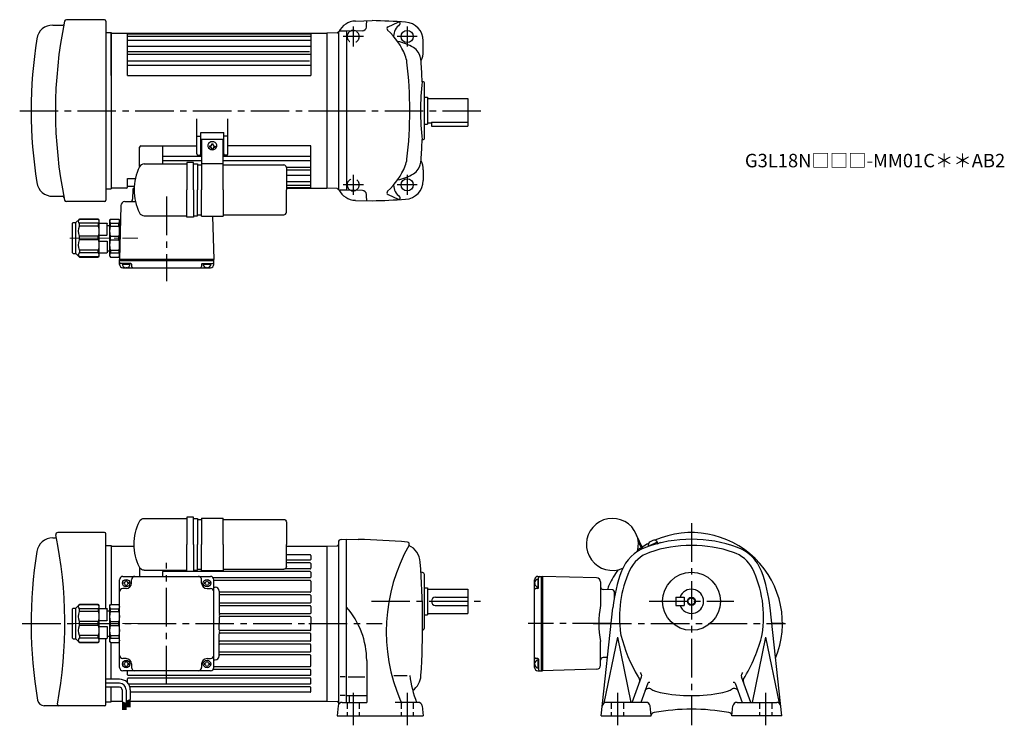
# Model space of a CAD drawing. Extents: x 75 to 805, y 59 to 583.
import ezdxf

# ---------------------------------------------------------------- set-up
doc = ezdxf.new("R2010")
doc.units = 0
doc.header["$LTSCALE"] = 3
doc.header["$MEASUREMENT"] = 0
for name, pattern in [('HIDDEN2', [4.7625, 3.175, -1.5875]), ('sekkei(A2)', [14.2875, 9.525, -1.5875, 1.5875, -1.5875]), ('sekkei_H', [2.38125, 1.5875, -0.79375]), ('一点鎖線', [13, 10, -1, 1, -1])]:
    doc.linetypes.add(name, pattern=pattern)
doc.layers.get('0').update_dxf_attribs({"linetype": 'CONTINUOUS'})
for name, color, linetype in [('CENTER', 3, 'sekkei(A2)'), ('HIDS', 1, 'HIDDEN2'), ('HOJO', 4, 'CONTINUOUS')]:
    doc.layers.add(name, color=color, linetype=linetype)
doc.layers.add('TITLE', color=4, linetype='CONTINUOUS', plot=False)
doc.styles.get("Standard").update_dxf_attribs({"font": 'simplex.shx', "bigfont": 'extfont.shx'})

# ---------------------------------------------------------------- blocks, each defined once
blk = doc.blocks.new('C2BG1216キャプコン-F用')
for p, q in [((-0.76, 12.65), (0, 12.65)), ((0, 13.5), (0.35, 14.1)), ((0, -13.5), (0, 13.5)), ((6.65, 14.1), (0.35, 14.1)), ((6.65, 10.92), (0.35, 10.92)), ((0.35, 8.93), (0.35, 10.92)), ((6.65, 8.93), (0.35, 8.93)), ((7, 13.5), (6.65, 14.1)), ((6.65, 8.93), (6.65, 10.92)), ((7, -13.5), (7, 13.5)), ((9, 9.4), (7, 9.4)), ((9, 2.5), (9, 10.75)), ((15.3, 11.05), (9.3, 11.05)), ((15.3, 13.5), (15.65, 14.1)), ((15.3, 13.5), (15.3, -13.5)), ((29.65, 14.1), (15.65, 14.1)), ((15.65, 14.1), (15.65, 14.03)), ((15.65, 14.03), (29.65, 14.03)), ((15.65, 10.92), (29.65, 10.92)), ((15.65, 10.92), (15.65, 8.93)), ((15.65, 8.93), (29.65, 8.93)), ((32.3, 11.45), (29.65, 14.1)), ((29.65, 14.03), (29.65, 14.1)), ((29.65, 8.93), (29.65, 10.92)), ((32.3, -11.45), (32.3, 11.45)), ((34.2, 11.45), (32.3, 11.45)), ((34.7, -10.95), (34.7, 10.95)), ((0.35, -1.41), (0.35, 1.41)), ((6.65, 1.41), (0.35, 1.41)), ((6.65, -1.41), (6.65, 1.41)), ((15.3, 2.2), (9.3, 2.2)), ((15.65, -1.41), (15.65, 1.41)), ((15.65, 1.41), (29.65, 1.41)), ((29.65, -1.41), (29.65, 1.41)), ((6.65, -1.41), (0.35, -1.41)), ((9, -2.5), (9, -10.75)), ((15.3, -2.2), (9.3, -2.2)), ((15.65, -1.41), (29.65, -1.41)), ((0, -13.5), (0.35, -14.1)), ((6.65, -8.93), (0.35, -8.93)), ((0.35, -8.93), (0.35, -10.92)), ((6.65, -10.92), (0.35, -10.92)), ((6.65, -14.1), (0.35, -14.1)), ((6.65, -8.93), (6.65, -10.92)), ((7, -13.5), (6.65, -14.1)), ((9, -9.4), (7, -9.4)), ((15.3, -11.05), (9.3, -11.05)), ((15.3, -13.5), (15.65, -14.1)), ((15.65, -8.93), (29.65, -8.93)), ((15.65, -10.92), (15.65, -8.93)), ((15.65, -10.92), (29.65, -10.92)), ((15.65, -14.03), (29.65, -14.03)), ((15.65, -14.1), (15.65, -14.03)), ((29.65, -14.1), (15.65, -14.1)), ((29.65, -8.93), (29.65, -10.92)), ((32.3, -11.45), (29.65, -14.1)), ((29.65, -14.03), (29.65, -14.1)), ((34.2, -11.45), (32.3, -11.45))]:
    blk.add_line(p, q)
for centre, radius, start, end in [((3.83, 12.51), 3.83, 155.4551, 204.5449), ((20.58, 5.17), 20.58, 169.47134, 190.52866), ((3.17, 12.51), 3.83, 335.4551, 24.5449), ((-13.58, 5.17), 20.58, 349.47134, 10.52866), ((9.3, 10.75), 0.3, 90, 180), ((18.97, 12.47), 3.67, 154.91816, 205.08184), ((35.88, 5.17), 20.58, 169.47134, 190.52866), ((27.93, 12.47), 2.32, 317.85821, 42.14179), ((18.17, 5.17), 12.08, 341.86526, 18.13474), ((34.2, 10.95), 0.5, 0, 90), ((9.3, 2.5), 0.3, 180, 270), ((20.58, -5.17), 20.58, 169.47134, 190.52866), ((-13.58, -5.17), 20.58, 349.47134, 10.52866), ((9.3, -2.5), 0.3, 90, 180), ((35.88, -5.17), 20.58, 169.47134, 190.52866), ((18.17, -5.17), 12.08, 341.86526, 18.13474), ((3.83, -12.51), 3.83, 155.4551, 204.5449), ((3.17, -12.51), 3.83, 335.4551, 24.5449), ((9.3, -10.75), 0.3, 180, 270), ((18.97, -12.47), 3.67, 154.91816, 205.08184), ((27.93, -12.47), 2.32, 317.85821, 42.14179), ((34.2, -10.95), 0.5, 270, 0)]:
    blk.add_arc(centre, radius, start, end)
at = {"layer": 'CENTER', "linetype": '一点鎖線', "lineweight": 13}
blk.add_line((36.8, 0), (-13.6, 0), dxfattribs=at)
blk = doc.blocks.new('C2BG1216キャプコン-F_ABOX用')
blk.add_blockref('C2BG1216キャプコン-F用', (0, 0))
blk = doc.blocks.new('電解コンデンサ200-2')
for p, q in [((-145.58, -39.5), (-116.09, -39.5)), ((-116.09, -39.5), (-114.09, -39.5)), ((-109.09, -38.5), (-114.09, -38.5)), ((-114.09, -38.5), (-114.09, -58.75)), ((-109.09, -58.75), (-109.09, -38.5)), ((-109.09, -39.5), (-106.05, -39.5)), ((-106.05, -39.5), (-106.05, -58.75)), ((-106.05, -40.25), (-103, -40.25)), ((-103, -39.25), (-87, -39.25)), ((-87, -40.25), (-42.05, -40.25)), ((-40.05, -42.25), (-40.05, -58.75)), ((-114.09, -79), (-114.09, -58.75)), ((-109.09, -58.75), (-109.09, -79)), ((-106.05, -78), (-106.05, -58.75)), ((-40.05, -75.25), (-40.05, -58.75)), ((-145.58, -78), (-116.09, -78)), ((-116.09, -78), (-114.09, -78)), ((-109.09, -79), (-114.09, -79)), ((-109.09, -78), (-106.05, -78)), ((-106.05, -77.25), (-103, -77.25)), ((-103, -78.25), (-87, -78.25)), ((-87, -77.25), (-42.05, -77.25))]:
    blk.add_line(p, q)
for points in [[(-103, -39.25), (-103, -58.75)], [(-87, -58.75), (-87, -39.25)], [(-103, -78.25), (-103, -58.75)], [(-87, -58.75), (-87, -78.25)]]:
    blk.add_lwpolyline(points)
for centre, radius, start, end in [((-114.9, -58.5), 38.16, 153.95035, 180.37284), ((-145.58, -43.5), 4, 90, 153.95035), ((-42.05, -42.25), 2, 0, 90), ((-114.9, -59), 38.16, 179.62716, 206.04965), ((-145.58, -74), 4, 206.04965, 270), ((-42.05, -75.25), 2, 270, 0)]:
    blk.add_arc(centre, radius, start, end)
blk = doc.blocks.new('C2BG1216キャプコン-GH用')
for p, q in [((0, 13.5), (0.35, 14.1)), ((0, -13.5), (0, 13.5)), ((6.65, 14.1), (0.35, 14.1)), ((6.65, 10.92), (0.35, 10.92)), ((0.35, 8.93), (0.35, 10.92)), ((6.65, 8.93), (0.35, 8.93)), ((7, 13.5), (6.65, 14.1)), ((6.65, 8.93), (6.65, 10.92)), ((7, -13.5), (7, 13.5)), ((9, 9.4), (7, 9.4)), ((9, 2.5), (9, 10.75)), ((15.3, 11.05), (9.3, 11.05)), ((15.3, 13.5), (15.65, 14.1)), ((15.3, 13.5), (15.3, -13.5)), ((29.65, 14.1), (15.65, 14.1)), ((15.65, 14.1), (15.65, 14.03)), ((15.65, 14.03), (29.65, 14.03)), ((15.65, 10.92), (29.65, 10.92)), ((15.65, 10.92), (15.65, 8.93)), ((15.65, 8.93), (29.65, 8.93)), ((32.3, 11.45), (29.65, 14.1)), ((29.65, 14.03), (29.65, 14.1)), ((29.65, 8.93), (29.65, 10.92)), ((32.3, -11.45), (32.3, 11.45)), ((34.2, 11.45), (32.3, 11.45)), ((34.7, -10.95), (34.7, 10.95)), ((0.35, -1.41), (0.35, 1.41)), ((6.65, 1.41), (0.35, 1.41)), ((6.65, -1.41), (6.65, 1.41)), ((15.3, 2.2), (9.3, 2.2)), ((15.65, -1.41), (15.65, 1.41)), ((15.65, 1.41), (29.65, 1.41)), ((29.65, -1.41), (29.65, 1.41)), ((6.65, -1.41), (0.35, -1.41)), ((9, -2.5), (9, -10.75)), ((15.3, -2.2), (9.3, -2.2)), ((15.65, -1.41), (29.65, -1.41)), ((0, -13.5), (0.35, -14.1)), ((6.65, -8.93), (0.35, -8.93)), ((0.35, -8.93), (0.35, -10.92)), ((6.65, -10.92), (0.35, -10.92)), ((6.65, -14.1), (0.35, -14.1)), ((6.65, -8.93), (6.65, -10.92)), ((7, -13.5), (6.65, -14.1)), ((9, -9.4), (7, -9.4)), ((15.3, -11.05), (9.3, -11.05)), ((15.3, -13.5), (15.65, -14.1)), ((15.65, -8.93), (29.65, -8.93)), ((15.65, -10.92), (15.65, -8.93)), ((15.65, -10.92), (29.65, -10.92)), ((15.65, -14.03), (29.65, -14.03)), ((15.65, -14.1), (15.65, -14.03)), ((29.65, -14.1), (15.65, -14.1)), ((29.65, -8.93), (29.65, -10.92)), ((32.3, -11.45), (29.65, -14.1)), ((29.65, -14.03), (29.65, -14.1)), ((34.2, -11.45), (32.3, -11.45))]:
    blk.add_line(p, q)
for centre, radius, start, end in [((3.83, 12.51), 3.83, 155.4551, 204.5449), ((20.58, 5.17), 20.58, 169.47134, 190.52866), ((3.17, 12.51), 3.83, 335.4551, 24.5449), ((-13.58, 5.17), 20.58, 349.47134, 10.52866), ((9.3, 10.75), 0.3, 90, 180), ((18.97, 12.47), 3.67, 154.91816, 205.08184), ((35.88, 5.17), 20.58, 169.47134, 190.52866), ((27.93, 12.47), 2.32, 317.85821, 42.14179), ((18.17, 5.17), 12.08, 341.86526, 18.13474), ((34.2, 10.95), 0.5, 0, 90), ((9.3, 2.5), 0.3, 180, 270), ((20.58, -5.17), 20.58, 169.47134, 190.52866), ((-13.58, -5.17), 20.58, 349.47134, 10.52866), ((9.3, -2.5), 0.3, 90, 180), ((35.88, -5.17), 20.58, 169.47134, 190.52866), ((18.17, -5.17), 12.08, 341.86526, 18.13474), ((3.83, -12.51), 3.83, 155.4551, 204.5449), ((3.17, -12.51), 3.83, 335.4551, 24.5449), ((9.3, -10.75), 0.3, 180, 270), ((18.97, -12.47), 3.67, 154.91816, 205.08184), ((27.93, -12.47), 2.32, 317.85821, 42.14179), ((34.2, -10.95), 0.5, 270, 0)]:
    blk.add_arc(centre, radius, start, end)
at = {"layer": 'CENTER', "linetype": '一点鎖線', "lineweight": 13}
blk.add_line((36.8, 0), (-13.6, 0), dxfattribs=at)

msp = doc.modelspace()

# ---------------------------------------------------------------- linework, layer by layer
for p, q in [((99.32, 578.5), (106.67, 578.5)), ((137.75, 582.5), (109.53, 582.5)), ((138.75, 581.5), (138.75, 448.5)), ((323.88, 581.52), (336.26, 581.84)), ((348.11, 577.22), (355.58, 580.72)), ((138.75, 573), (142.75, 573)), ((142.75, 541), (142.75, 573)), ((142.75, 573), (142.75, 457)), ((142.75, 572.5), (302.75, 572.5)), ((154.75, 541), (154.75, 572.5)), ((154.75, 571.96), (290.75, 571.96)), ((154.75, 570.3), (290.75, 570.3)), ((290.75, 572.5), (290.75, 541)), ((310.28, 572.76), (302.75, 572.5)), ((302.75, 572.5), (302.75, 457.5)), ((302.75, 572.5), (302.75, 457.5)), ((302.75, 572.5), (302.75, 457.5)), ((302.75, 572.5), (302.75, 457.5)), ((302.75, 572.33), (302.75, 457.67)), ((311.25, 573.36), (311.25, 456.64)), ((317.25, 574), (312.53, 573.88)), ((329.15, 574.31), (317.25, 574)), ((317.25, 574), (317.25, 456)), ((154.75, 567.43), (290.75, 567.43)), ((154.75, 562.9), (290.75, 562.9)), ((374.25, 559), (374.25, 566.75)), ((154.75, 558.85), (289.75, 558.85)), ((154.75, 556.86), (290.75, 556.86)), ((154.75, 552.05), (289.75, 552.05)), ((154.75, 548.77), (290.75, 548.77)), ((154.75, 541), (290.75, 541)), ((373.75, 536.5), (373.36, 536.5)), ((375.25, 495), (375.25, 535)), ((375.25, 525), (377.25, 525)), ((377.25, 525), (377.25, 505)), ((377.25, 524), (407.25, 524)), ((407.25, 524), (407.25, 503.5)), ((206.25, 483), (206.25, 508.99)), ((229.25, 483), (229.25, 508.99)), ((375.25, 505), (377.25, 505)), ((377.25, 506), (380.25, 506)), ((380.25, 506.51), (407.25, 506.51)), ((380.25, 506.51), (380.25, 503.5)), ((209.25, 498.8), (226.25, 498.8)), ((209.25, 483), (209.25, 498.8)), ((226.25, 483), (226.25, 498.8)), ((380.25, 503.5), (407.25, 503.5)), ((206.25, 496.11), (209.25, 496.11)), ((209.75, 493.8), (225.75, 493.8)), ((217.25, 490.3), (218.25, 490.3)), ((217.25, 489.7), (217.25, 490.3)), ((218.25, 489.7), (218.25, 490.3)), ((229.25, 496.11), (226.25, 496.11)), ((373.75, 493.5), (373.36, 493.5)), ((163.75, 473.58), (163.75, 488)), ((164.75, 489), (206.25, 489)), ((180.75, 489), (180.75, 475.5)), ((215.65, 488.7), (215.65, 488)), ((216.25, 488.7), (215.65, 488.7)), ((216.25, 488), (215.65, 488)), ((216.25, 488), (215.65, 488)), ((217.25, 487), (217.25, 486.4)), ((217.25, 486.4), (218.25, 486.4)), ((218.25, 487), (218.25, 486.4)), ((219.25, 488.7), (219.85, 488.7)), ((219.25, 488), (219.85, 488)), ((219.25, 488), (219.85, 488)), ((219.85, 488.7), (219.85, 488)), ((290.75, 489), (229.25, 489)), ((290.75, 457.5), (290.75, 489)), ((167.17, 475.5), (196.66, 475.5)), ((180.75, 481.23), (209.75, 481.23)), ((180.75, 477.95), (209.75, 477.95)), ((181.35, 477.95), (201.75, 477.95)), ((196.66, 475.5), (198.66, 475.5)), ((203.66, 476.5), (198.66, 476.5)), ((198.66, 476.5), (198.66, 456.25)), ((203.66, 456.25), (203.66, 476.5)), ((203.66, 475.5), (206.7, 475.5)), ((206.7, 475.5), (206.7, 456.25)), ((207.25, 482), (209.75, 482)), ((209.75, 475.75), (225.75, 475.75)), ((228.25, 482), (225.75, 482)), ((225.75, 481.23), (290.75, 481.23)), ((225.75, 477.95), (290.75, 477.95)), ((206.7, 474.75), (209.75, 474.75)), ((225.75, 474.75), (270.7, 474.75)), ((272.66, 473.13), (290.75, 473.13)), ((272.7, 472.75), (272.7, 456.25)), ((272.7, 471.15), (290.75, 471.15)), ((374.25, 471), (374.25, 463.25)), ((154.75, 464.6), (160.57, 464.6)), ((154.75, 458.5), (154.75, 464.6)), ((272.7, 467.1), (290.75, 467.1)), ((272.7, 462.57), (290.75, 462.57)), ((138.75, 457), (142.75, 457)), ((153.75, 457.5), (142.75, 457.5)), ((154.75, 459), (159.78, 459)), ((158.72, 456.53), (158.54, 449.45)), ((198.66, 436), (198.66, 456.25)), ((203.66, 456.25), (203.66, 436)), ((206.7, 437), (206.7, 456.25)), ((272.7, 459.7), (290.75, 459.7)), ((272.7, 458.04), (290.75, 458.04)), ((272.7, 457.5), (302.75, 457.5)), ((272.7, 439.75), (272.7, 456.25)), ((310.28, 457.24), (302.75, 457.5)), ((317.25, 456), (312.53, 456.12)), ((329.15, 455.69), (317.25, 456)), ((99.32, 451.5), (106.67, 451.5)), ((137.75, 447.5), (109.53, 447.5)), ((152.8, 447.5), (160.65, 447.5)), ((323.88, 448.48), (336.26, 448.16)), ((348.11, 452.78), (355.58, 449.28)), ((149.81, 444.58), (148.75, 404.5)), ((167.17, 437), (196.66, 437)), ((196.66, 437), (198.66, 437)), ((203.66, 436), (198.66, 436)), ((203.66, 437), (206.7, 437)), ((206.7, 437.75), (209.75, 437.75)), ((209.75, 436.75), (225.75, 436.75)), ((217.89, 436.75), (218.75, 404.5)), ((225.75, 437.75), (270.7, 437.75)), ((218.75, 404.5), (148.75, 404.5)), ((148.75, 403.5), (148.75, 404.5)), ((218.75, 403.5), (148.75, 403.5)), ((148.75, 401), (148.75, 403.5)), ((218.75, 403.5), (218.75, 404.5)), ((218.75, 401), (218.75, 403.5)), ((157.26, 401.5), (149.75, 401.5)), ((156.71, 401), (150.79, 401)), ((151.25, 398.5), (216.25, 398.5)), ((153.75, 399), (153.47, 398.51)), ((153.75, 399), (154.03, 398.51)), ((157.76, 401.01), (157.8, 399.47)), ((209.74, 401.01), (209.7, 399.47)), ((210.24, 401.5), (217.75, 401.5)), ((216.71, 401), (210.79, 401)), ((213.75, 399), (213.47, 398.51)), ((213.75, 399), (214.03, 398.51)), ((99.32, 198), (100.77, 198)), ((137.75, 202), (103.01, 202)), ((138.75, 145.55), (138.75, 201)), ((537.23, 190.23), (532.56, 200.14)), ((138.75, 192.5), (142.75, 192.5)), ((142.75, 192.5), (142.75, 148.6)), ((142.75, 192), (159.71, 192)), ((272.7, 192), (302.75, 192)), ((302.75, 192), (310.28, 192.26)), ((302.75, 192), (302.75, 77)), ((302.75, 192), (302.75, 77)), ((302.75, 192), (302.75, 77)), ((311.25, 194.89), (311.25, 75.14)), ((313.2, 196.89), (317.25, 197)), ((317.25, 197), (325.97, 196.85)), ((317.25, 76), (317.25, 197)), ((536.32, 189.81), (533.73, 195.3)), ((541.46, 191.81), (541.24, 193.05)), ((547.8, 194.78), (541.47, 191.8)), ((546.97, 195.75), (547.8, 194.78)), ((547.8, 194.78), (548.23, 193.87)), ((547.97, 193.75), (550.49, 194.94)), ((550.49, 194.94), (550.73, 194.43)), ((290.25, 185.5), (272.7, 185.5)), ((290.75, 185), (290.75, 182)), ((163.75, 175.92), (163.75, 169.5)), ((290.25, 181.5), (272.7, 181.5)), ((290.25, 179.5), (272.7, 179.5)), ((290.75, 179), (290.75, 175.5)), ((151.25, 169.5), (216.25, 169.5)), ((290.25, 173), (180.75, 173)), ((180.75, 173), (180.75, 169.5)), ((290.25, 168.5), (218.25, 168.5)), ((290.27, 175), (271.67, 175)), ((290.75, 172.5), (290.75, 169)), ((372.75, 172.5), (372.55, 172.5)), ((375.25, 132), (375.25, 170)), ((459.25, 169.5), (461.75, 169.5)), ((459.75, 160.99), (459.75, 168.5)), ((461.75, 169.5), (461.75, 99.5)), ((461.75, 169.5), (462.75, 169.5)), ((502.83, 168.44), (462.75, 169.5)), ((462.75, 169.5), (462.75, 99.5)), ((462.75, 169.5), (462.75, 99.5)), ((148.75, 102), (148.75, 167)), ((152, 164.9), (152, 164.1)), ((153.35, 166.25), (154.15, 166.25)), ((153.35, 162.75), (154.15, 162.75)), ((155.5, 164.9), (155.5, 164.1)), ((157.75, 164.5), (157.75, 167)), ((209.75, 164.5), (209.75, 167)), ((212, 164.9), (212, 164.1)), ((213.35, 166.25), (214.15, 166.25)), ((213.35, 162.75), (214.15, 162.75)), ((215.5, 164.9), (215.5, 164.1)), ((218.75, 102), (218.75, 167)), ((290.25, 166.5), (218.75, 166.5)), ((218.75, 161.5), (219.75, 161.5)), ((290.75, 166), (290.75, 158.2)), ((375.25, 161), (377.25, 161)), ((377.25, 161), (377.25, 141)), ((456.75, 102), (456.75, 167)), ((457.25, 164.5), (456.76, 164.78)), ((457.25, 164.5), (456.76, 164.22)), ((459.25, 167.46), (459.25, 161.54)), ((505.75, 165.45), (505.75, 147.81)), ((153.75, 160.5), (151.25, 160.5)), ((213.75, 160.5), (216.25, 160.5)), ((222.75, 158.5), (222.75, 142.2)), ((290.25, 157.7), (223.25, 157.7)), ((290.25, 155.7), (223.25, 155.7)), ((290.75, 155.2), (290.75, 150.2)), ((377.25, 160), (407.25, 160)), ((383.25, 154), (407.25, 154)), ((407.25, 160), (407.25, 142)), ((459.26, 160.49), (457.72, 160.45)), ((514.78, 159.53), (507.7, 159.71)), ((515.75, 158.53), (515.75, 152.6)), ((515.75, 157.5), (516.68, 157.5)), ((561.75, 154), (561.75, 148)), ((561.75, 154), (567.75, 154)), ((567.75, 154), (567.75, 148)), ((290.25, 149.7), (223.25, 149.7)), ((290.25, 147.7), (223.25, 147.7)), ((290.75, 147.2), (290.75, 142.2)), ((383, 148), (407.25, 148)), ((506.25, 66), (514.88, 146.26)), ((561.75, 148), (567.75, 148)), ((640.25, 66), (631.62, 146.26)), ((222.75, 139.2), (222.75, 134.5)), ((290.25, 141.7), (223.25, 141.7)), ((290.25, 139.7), (223.25, 139.7)), ((290.75, 139.2), (290.75, 134.5)), ((375.25, 141), (377.25, 141)), ((377.25, 142), (407.25, 142)), ((222.75, 129.8), (222.75, 134.5)), ((290.75, 129.8), (290.75, 134.5)), ((222.75, 110.5), (222.75, 126.8)), ((290.25, 129.3), (223.25, 129.3)), ((290.25, 127.3), (223.25, 127.3)), ((290.75, 121.8), (290.75, 126.8)), ((518.25, 124.5), (508.23, 75.41)), ((518.25, 124.5), (528.25, 76)), ((628.25, 124.5), (618.25, 76)), ((628.25, 124.5), (638.27, 75.41)), ((138.75, 74.51), (138.75, 123.45)), ((142.75, 93.24), (142.75, 120.4)), ((290.25, 121.3), (223.25, 121.3)), ((290.25, 119.3), (223.25, 119.3)), ((290.75, 113.8), (290.75, 118.8)), ((505.75, 103.55), (505.75, 121.19)), ((290.25, 113.3), (223.25, 113.3)), ((290.25, 111.3), (223.25, 111.3)), ((290.75, 103), (290.75, 110.8)), ((153.75, 108.5), (151.25, 108.5)), ((152, 104.9), (152, 104.1)), ((153.35, 106.25), (154.15, 106.25)), ((153.35, 102.75), (154.15, 102.75)), ((155.5, 104.9), (155.5, 104.1)), ((157.75, 104.5), (157.75, 102)), ((209.75, 104.5), (209.75, 102)), ((212, 104.9), (212, 104.1)), ((213.35, 106.25), (214.15, 106.25)), ((213.35, 102.75), (214.15, 102.75)), ((213.75, 108.5), (216.25, 108.5)), ((215.5, 104.9), (215.5, 104.1)), ((218.75, 107.5), (219.75, 107.5)), ((290.25, 102.5), (218.75, 102.5)), ((332.25, 107), (332.25, 76)), ((457.25, 104.5), (456.76, 104.78)), ((457.25, 104.5), (456.76, 104.22)), ((459.26, 108.51), (457.72, 108.55)), ((459.25, 107.46), (459.25, 101.54)), ((459.75, 108.01), (459.75, 100.5)), ((510.91, 109.37), (507.7, 109.29)), ((216.25, 99.5), (151.25, 99.5)), ((154.75, 96.5), (154.75, 99.5)), ((290.25, 96), (155.25, 96)), ((290.25, 100.5), (218.25, 100.5)), ((290.75, 96.5), (290.75, 100)), ((316.38, 95), (312.63, 95)), ((318.59, 95), (330.79, 95)), ((352.5, 96), (362.25, 96)), ((459.25, 99.5), (461.75, 99.5)), ((461.75, 99.5), (462.75, 99.5)), ((502.83, 100.56), (462.75, 99.5)), ((529.25, 76), (536.19, 95.06)), ((617.25, 76), (610.31, 95.06)), ((148.77, 93.24), (138.75, 93.24)), ((148.77, 90.24), (138.75, 90.24)), ((154.75, 90.55), (154.75, 93.5)), ((290.25, 94), (155.25, 94)), ((290.25, 89.5), (155.54, 89.5)), ((290.75, 90), (290.75, 93.5)), ((540.79, 90.17), (535.64, 76)), ((605.71, 90.17), (610.86, 76)), ((148.77, 87.24), (138.75, 87.24)), ((142.75, 76.5), (142.75, 87.24)), ((150.77, 85.24), (150.77, 76.52)), ((153.77, 85.24), (153.77, 75.26)), ((290.25, 87.5), (156.44, 87.5)), ((156.77, 85.24), (156.77, 78.11)), ((290.25, 83.5), (156.77, 83.5)), ((290.75, 84), (290.75, 87)), ((316.38, 81), (312.63, 81)), ((317.25, 81), (332.25, 81)), ((319.25, 81), (319.25, 76)), ((137.74, 73.51), (92.96, 73.51)), ((138.75, 76.5), (142.75, 76.5)), ((142.75, 77), (150.77, 77)), ((150.77, 76.52), (153.77, 75.26)), ((151.07, 76.4), (151.07, 70.59)), ((151.27, 76.31), (151.27, 70.59)), ((151.47, 76.23), (151.47, 70.59)), ((151.67, 76.15), (151.67, 70.59)), ((151.87, 76.06), (151.87, 70.59)), ((152.07, 75.98), (152.07, 70.59)), ((152.27, 75.89), (152.27, 70.59)), ((152.47, 75.81), (152.47, 70.59)), ((152.67, 75.73), (152.67, 70.59)), ((152.87, 75.64), (152.87, 70.59)), ((153.07, 75.56), (153.07, 70.59)), ((153.27, 75.47), (153.27, 70.59)), ((153.47, 75.39), (153.47, 70.59)), ((153.77, 76.98), (156.77, 78.11)), ((153.83, 77), (154.07, 77)), ((154.07, 77.09), (154.07, 72.36)), ((154.27, 77.17), (154.27, 72.36)), ((154.47, 77.24), (154.47, 72.36)), ((154.67, 77.32), (154.67, 72.36)), ((154.87, 77.39), (154.87, 72.36)), ((155.07, 77.47), (155.07, 72.36)), ((155.27, 77.54), (155.27, 72.36)), ((155.47, 77.62), (155.47, 72.36)), ((155.67, 77.69), (155.67, 72.36)), ((155.87, 77.77), (155.87, 72.36)), ((156.07, 77.85), (156.07, 72.36)), ((156.27, 77.92), (156.27, 72.36)), ((156.47, 78), (156.47, 72.36)), ((156.47, 77), (302.75, 77)), ((302.75, 77), (310.28, 76.74)), ((311.09, 73.34), (310.25, 66)), ((314.07, 76), (332.25, 76)), ((370.43, 76), (359.13, 76)), ((373.42, 73.34), (374.25, 66)), ((539.48, 76), (509.88, 76)), ((543.31, 66), (542.46, 73.34)), ((603.19, 66), (604.04, 73.34)), ((607.02, 76), (636.62, 76)), ((310.25, 66), (374.25, 66)), ((506.25, 66), (543.31, 66)), ((640.25, 66), (603.19, 66))]:
    msp.add_line(p, q)
for points in [[(209.75, 493.8), (209.75, 456.25)], [(225.75, 456.25), (225.75, 493.8)], [(209.75, 436.75), (209.75, 456.25)], [(225.75, 456.25), (225.75, 436.75)]]:
    msp.add_lwpolyline(points)
for centre, radius in [((362.25, 570), 4.5), ((362.25, 460), 4.5), ((573.25, 151), 21.5), ((153.75, 164.5), 2.75), ((213.75, 164.5), 2.75), ((573.25, 151), 2.55), ((153.75, 104.5), 2.75), ((213.75, 104.5), 2.75)]:
    msp.add_circle(centre, radius)
for centre, radius, start, end in [((99.32, 566.5), 12, 90, 170.96651), ((426.23, 515), 325, 168.22795, 191.77205), ((106.67, 579.5), 1, 270, 348.58875), ((109.53, 581), 1.5, 90, 168.22795), ((137.75, 581.5), 1, 0, 90), ((324.25, 567.52), 14, 91.5002, 154.17841), ((269.45, 581.96), 62.8, 355.54086, 359.77216), ((317.25, -117.9), 700, 86.4061, 88.44421), ((348.75, 575.86), 1.5, 115.1085, 228.0611), ((363.25, 570), 11, 126.5142, 179.3031), ((356.05, 579.72), 1.1, 306.51325, 115.1077), ((360.25, 566.75), 14, 0, 86.40588), ((310.25, 573.76), 1, 271.99921, 321.05984), ((312.58, 571.88), 2, 91.5, 141.05986), ((322.25, 570), 4.5, 68.0935, 114.90854), ((329.07, 577.31), 3, 271.50101, 355.54086), ((314.33, 537.55), 50, 21.5101, 48.0607), ((423.25, 515), 340, 170.96651, 189.03349), ((346.75, 527.3), 40, 59.59399, 77.86505), ((342.24, 548.55), 20, 6.8818, 21.5101), ((361.93, 553.17), 10, 31.44189, 59.59381), ((357.67, 550.57), 15, 3.48529, 31.44171), ((360.25, 559), 14, 331.42334, 0), ((64.25, 515), 300, 0, 6.8819), ((-226.25, 515), 600, 2.05337, 3.4855), ((572.21, 515), 200, 173.8293, 186.1712), ((373.75, 535), 1.5, 0, 90), ((64.25, 515), 300, 353.1181, 0), ((216.34, 489), 2, 160.52878, 199.47122), ((217.75, 488.5), 3.5, 19.47122, 160.52878), ((216.25, 489.7), 1, 270, 0), ((219.25, 489.7), 1, 180, 270), ((219.16, 489), 2, 340.52878, 19.47122), ((-226.25, 515), 600, 356.5145, 357.9465), ((373.75, 495), 1.5, 270, 0), ((164.75, 488), 1, 90, 180), ((207.25, 483), 1, 180, 270), ((208.25, 483), 1, 270, 0), ((217.75, 489.5), 3.5, 199.47122, 340.52878), ((216.25, 487), 1, 0, 90), ((219.25, 487), 1, 90, 180), ((227.25, 483), 1, 180, 270), ((228.25, 483), 1, 270, 0), ((167.17, 471.5), 4, 90, 153.95035), ((342.24, 481.45), 20, 338.4899, 353.1182), ((357.67, 479.43), 15, 328.55829, 356.51471), ((360.25, 471), 14, 0, 28.57666), ((197.85, 456.5), 38.16, 153.95035, 180.37284), ((270.7, 472.75), 2, 0, 90), ((314.33, 492.45), 50, 311.9393, 338.4899), ((346.75, 502.7), 40, 282.13531, 300.40601), ((361.93, 476.83), 10, 300.40619, 328.55811), ((99.32, 463.5), 12, 189.03349, 270), ((360.25, 463.25), 14, 273.59412, 0), ((153.75, 458.5), 1, 270, 0), ((159.72, 456.5), 1, 90.87086, 178.4994), ((197.85, 456), 38.16, 179.62716, 206.04965), ((310.25, 456.24), 1, 38.94015, 88.00079), ((312.58, 458.12), 2, 218.94014, 268.5), ((324.25, 462.48), 14, 205.82159, 268.49979), ((322.25, 460), 4.5, 245.09146, 291.9065), ((329.07, 452.69), 3, 4.45914, 88.49899), ((348.75, 454.14), 1.5, 131.9389, 244.89149), ((363.25, 460), 11, 180.69701, 233.48579), ((106.67, 450.5), 1, 11.41126, 90), ((109.53, 449), 1.5, 191.77205, 270), ((137.75, 448.5), 1, 270, 0), ((152.8, 444.5), 3, 90, 178.50027), ((156.54, 449.5), 2, 270, 358.50008), ((269.45, 448.04), 62.8, 0.22784, 4.45914), ((317.25, 1147.9), 700, 271.55579, 273.5939), ((356.05, 450.28), 1.1, 244.8923, 53.48675), ((167.17, 441), 4, 206.04965, 270), ((270.7, 439.75), 2, 270, 0), ((149.75, 402.5), 1, 180, 270), ((217.75, 402.5), 1, 270, 0), ((151.25, 401), 2.5, 180, 270), ((153.75, 401.5), 3, 180, 0), ((157.26, 401), 0.5, 1.5002, 90), ((158.8, 399.5), 1, 181.5004, 270), ((208.7, 399.5), 1, 270, 358.5002), ((210.24, 401), 0.5, 90, 178.5), ((213.75, 401.5), 3, 180, 0), ((216.25, 401), 2.5, 270, 0), ((514.55, 193.2), 19.3, 344.39924, 293.5007), ((99.32, 186), 12, 90, 170.96651), ((100.77, 199), 1, 270, 11.48264), ((103.01, 200.5), 1.5, 90, 191.66235), ((-216.75, 134.5), 325, 349.39587, 11.66236), ((137.75, 201), 1, 0, 90), ((573.25, 134.5), 67.5, 337.58811, 113.74282), ((310.25, 193.26), 1, 272, 359.88422), ((313.25, 194.89), 2, 91.5, 180), ((317.25, -303.08), 500, 84.80704, 89.00031), ((476.75, 128.5), 130, 150.4379, 203.23669), ((362.37, 193.38), 1.5, 330.43823, 84.80725), ((357.06, 179), 15, 4.36291, 64.15058), ((549.43, 162.82), 30, 109.8936, 159.26579), ((573.25, 134.5), 67.5, 123.60318, 126.20896), ((573.25, 134.5), 67.5, 118.19769, 122.74613), ((573.25, 97), 100, 70.10703, 109.8932), ((542.82, 193.33), 1.6, 127.91288, 190.23604), ((547.36, 187.5), 9, 102.55921, 127.91288), ((573.25, 97), 95.5, 71.0243, 108.9759), ((545.75, 194.72), 1.6, 40.23604, 102.55921), ((597.07, 162.82), 30, 20.73482, 70.10722), ((423.25, 134.5), 340, 170.96651, 189.62128), ((290.25, 185), 0.5, 0, 90), ((550.49, 163.2), 25.5, 108.9761, 155.56869), ((596.01, 163.2), 25.5, 28.51622, 71.02429), ((290.25, 182), 0.5, 270, 0), ((290.25, 179), 0.5, 0, 90), ((290.25, 175.5), 0.5, 270, 0), ((-226.25, 134.5), 600, 356.31552, 4.3627), ((542.75, 139), 84, 351.4054, 25.71683), ((151.25, 167), 2.5, 90, 180), ((160.25, 167), 2.5, 90, 180), ((207.25, 167), 2.5, 0, 90), ((216.25, 167), 2.5, 0, 90), ((290.25, 172.5), 0.5, 0, 90), ((290.25, 169), 0.5, 270, 0), ((372.75, 170), 2.5, 0, 90), ((459.25, 167), 2.5, 90, 180), ((460.75, 168.5), 1, 90, 180), ((502.75, 165.45), 3, 0, 88.5001), ((573.25, 134.5), 67.5, 143.79262, 154.85875), ((624.25, 134.5), 110, 159.2655, 173.8625), ((603.75, 139), 84, 155.5685, 188.23309), ((522.25, 134.5), 110, 6.1375, 20.7346), ((152, 166.25), 1.35, 270, 0), ((152, 162.75), 1.35, 0, 90), ((153.75, 164.5), 4, 270, 0), ((155.5, 166.25), 1.35, 180, 270), ((155.5, 162.75), 1.35, 90, 180), ((213.75, 164.5), 4, 180, 270), ((212, 166.25), 1.35, 270, 0), ((212, 162.75), 1.35, 0, 90), ((215.5, 166.25), 1.35, 180, 270), ((215.5, 162.75), 1.35, 90, 180), ((219.75, 158.5), 3, 0, 90), ((290.25, 166), 0.5, 0, 90), ((459.75, 164.5), 3, 90, 270), ((459.25, 160.99), 0.5, 271.5, 0), ((507.75, 161.71), 2, 180, 268.50003), ((530.25, 154.68), 20, 154.85875, 165.67843), ((151.25, 158), 2.5, 90, 180), ((216.25, 158), 2.5, 0, 90), ((223.25, 158.2), 0.5, 180, 270), ((223.25, 155.2), 0.5, 90, 180), ((290.25, 158.2), 0.5, 270, 0), ((290.25, 155.2), 0.5, 0, 90), ((383.25, 151), 3, 90, 270), ((457.75, 159.45), 1, 91.4998, 180), ((514.75, 158.53), 1, 0, 88.5007), ((573.25, 151), 9, 199.47099, 160.52879), ((223.25, 150.2), 0.5, 180, 270), ((223.25, 147.2), 0.5, 90, 180), ((290.25, 150.2), 0.5, 270, 0), ((290.25, 147.2), 0.5, 0, 90), ((272.25, 107), 60, 0, 41.41087), ((573.25, 134.5), 68.8, 168.84419, 191.15581), ((223.25, 142.2), 0.5, 180, 270), ((223.75, 140.7), 1, 90, 270), ((223.25, 139.2), 0.5, 90, 180), ((290.25, 142.2), 0.5, 270, 0), ((290.25, 139.2), 0.5, 0, 90), ((372.75, 132), 2.5, 293.11752, 0), ((223.25, 129.8), 0.5, 180, 270), ((223.75, 128.3), 1, 90, 270), ((223.25, 126.8), 0.5, 90, 180), ((290.25, 129.8), 0.5, 270, 0), ((290.25, 126.8), 0.5, 0, 90), ((530.51, 128.4), 10, 188.2329, 194.2524), ((633.25, 154.5), 116, 194.25259, 210.84331), ((513.25, 154.5), 116, 328.1572, 346.00519), ((223.25, 121.8), 0.5, 180, 270), ((223.25, 118.8), 0.5, 90, 180), ((290.25, 121.8), 0.5, 270, 0), ((290.25, 118.8), 0.5, 0, 90), ((151.25, 111), 2.5, 180, 270), ((216.25, 111), 2.5, 270, 0), ((219.75, 110.5), 3, 270, 0), ((223.25, 113.8), 0.5, 180, 270), ((223.25, 110.8), 0.5, 90, 180), ((290.25, 113.8), 0.5, 270, 0), ((290.25, 110.8), 0.5, 0, 90), ((152, 106.25), 1.35, 270, 0), ((152, 102.75), 1.35, 0, 90), ((153.75, 104.5), 4, 0, 90), ((155.5, 106.25), 1.35, 180, 270), ((155.5, 102.75), 1.35, 90, 180), ((213.75, 104.5), 4, 90, 180), ((212, 106.25), 1.35, 270, 0), ((212, 102.75), 1.35, 0, 90), ((215.5, 106.25), 1.35, 180, 270), ((215.5, 102.75), 1.35, 90, 180), ((290.25, 103), 0.5, 270, 0), ((457.75, 109.55), 1, 180, 268.4996), ((459.75, 104.5), 3, 90, 270), ((459.25, 108.01), 0.5, 0, 88.4998), ((502.75, 103.55), 3, 271.49973, 0), ((507.75, 107.29), 2, 91.49992, 180), ((507.75, 107.29), 2, 91.49997, 180), ((530.25, 114.32), 20, 194.32157, 194.66411), ((151.25, 102), 2.5, 180, 270), ((155.25, 96.5), 0.5, 180, 270), ((160.25, 102), 2.5, 180, 270), ((207.25, 102), 2.5, 270, 0), ((216.25, 102), 2.5, 270, 0), ((290.25, 100), 0.5, 0, 90), ((290.25, 96.5), 0.5, 270, 0), ((443.72, 105.24), 80, 186.6333, 201.43919), ((357.54, 96.91), 15, 306.07871, 356.3157), ((459.25, 102), 2.5, 180, 270), ((460.75, 100.5), 1, 180, 270), ((555.12, 107.85), 25, 210.84331, 214.1019), ((553.49, 108.43), 21, 209.32491, 213.46651), ((534.31, 95.74), 2, 339.99908, 33.4666), ((612.19, 95.74), 2, 146.5334, 200.0002), ((593.01, 108.43), 21, 326.53349, 330.67509), ((148.77, 85.24), 8, 0, 90), ((148.77, 85.24), 5, 0, 90), ((155.25, 93.5), 0.5, 90, 180), ((290.25, 93.5), 0.5, 0, 90), ((290.25, 90), 0.5, 270, 0), ((531.93, 92.15), 3, 339.99921, 34.10168), ((541.73, 89.83), 1, 57.686, 160.0012), ((604.77, 89.83), 1, 19.99879, 122.314), ((614.57, 92.15), 3, 156.9951, 200.0005), ((148.77, 85.24), 2, 0, 90), ((290.25, 87), 0.5, 0, 90), ((290.25, 84), 0.5, 270, 0), ((541.51, 83.37), 3, 60.92031, 160.00011), ((555.12, 107.85), 25, 240.9205, 258.37839), ((573.25, 196), 115, 258.37839, 270), ((573.25, 196), 115, 270, 281.62189), ((591.38, 107.85), 25, 281.6217, 299.0799), ((604.99, 83.37), 3, 20.00038, 119.0796), ((92.96, 78.51), 5, 189.62128, 270), ((103.68, 74.51), 1, 169.39587, 270), ((137.75, 74.51), 1, 269.5, 0), ((310.25, 75.74), 1, 0.18987, 88), ((314.07, 73), 3, 90, 173.5003), ((313.25, 75.14), 2, 180, 202.4657), ((359.13, 78), 2, 203.23669, 270), ((370.43, 73), 3, 6.5003, 90), ((510.02, 73), 3, 90, 173.86279), ((539.48, 73), 3, 6.5732, 90), ((607.02, 73), 3, 90, 173.4268), ((636.48, 73), 3, 6.13766, 90), ((546.07, 65.46), 3, 100.6574, 159.81619), ((573.25, -79), 150, 90, 100.6571), ((573.25, -79), 150, 79.34297, 90), ((600.43, 65.46), 3, 20.1942, 79.34308)]:
    msp.add_arc(centre, radius, start, end)
at = {"layer": 'CENTER'}
for p, q in [((322.25, 577.5), (322.25, 562.5)), ((362.25, 577.5), (362.25, 562.5)), ((329.75, 570), (314.75, 570)), ((369.75, 570), (354.75, 570)), ((74.76, 515), (302.75, 515)), ((302.75, 515), (417.25, 515)), ((322.25, 467.5), (322.25, 452.5)), ((362.25, 467.5), (362.25, 452.5)), ((329.75, 460), (314.75, 460)), ((369.75, 460), (354.75, 460)), ((183.75, 451.29), (183.75, 388.5)), ((573.25, 208.88), (573.25, 59)), ((573.25, 198.13), (573.25, 197)), ((183.75, 89.5), (183.75, 179.5)), ((335.75, 151), (417.25, 151)), ((541.75, 151), (604.75, 151)), ((76.6, 134.5), (302.75, 134.5)), ((289.27, 134.5), (343.62, 134.5)), ((513.62, 134.5), (452.06, 134.5)), ((500.26, 134.5), (642.88, 134.5)), ((641.99, 134.5), (632.88, 134.5)), ((322.25, 83), (322.25, 59)), ((362.25, 83), (362.25, 59)), ((518.25, 83), (518.25, 59)), ((628.25, 83), (628.25, 59)), ((573.25, 71), (573.25, 70.5))]:
    msp.add_line(p, q, dxfattribs=at)
at = {"layer": 'HIDS', "linetype": 'sekkei_H'}
for p, q in [((317.75, 76), (317.75, 66)), ((326.75, 76), (326.75, 66)), ((357.75, 76), (357.75, 66)), ((366.75, 76), (366.75, 66)), ((513.75, 76), (513.75, 66)), ((513.75, 76), (513.75, 66)), ((522.75, 76), (522.75, 66)), ((623.75, 76), (623.75, 66)), ((632.75, 76), (632.75, 66))]:
    msp.add_line(p, q, dxfattribs=at)
at = {"layer": 'HIDS'}
msp.add_line((359.13, 76), (353.31, 76), dxfattribs=at)
for centre, start, end in [((322.25, 570), 114.90854, 68.0935), ((322.25, 460), 291.9065, 245.09146)]:
    msp.add_arc(centre, 4.5, start, end, dxfattribs=at)
at = {"layer": 'HOJO'}
msp.add_circle((573.25, 151), 3, dxfattribs=at)

# ---------------------------------------------------------------- block references
at = {"xscale": -1}
for name, p, rotation in [('C2BG1216キャプコン-F_ABOX用', (148.75, 420.5), 360), ('電解コンデンサ200-2', (312.75, 134.5), 180)]:
    msp.add_blockref(name, p, dxfattribs=dict(at, rotation=rotation))
msp.add_blockref('C2BG1216キャプコン-GH用', (148.75, 134.5), dxfattribs=at)

# ---------------------------------------------------------------- texts
at = {"layer": 'TITLE'}
msp.add_text('G3L18N□□□-MM01C＊＊AB2', height=10, dxfattribs=at).set_placement((612.88, 472.98))

doc.saveas('drawing.dxf')
